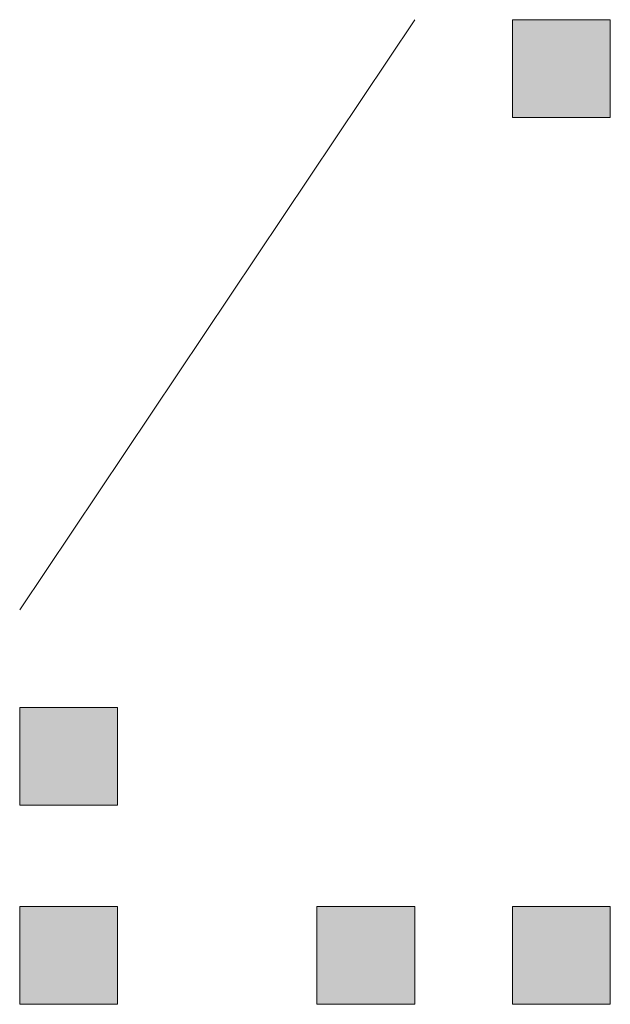
# Model space of a CAD drawing. Units: inches. Extents: x 264.5 to 352.7, y 45.4 to 108.2.
# Drawn here: x 314.6 to 314.7, y 85.4 to 85.5 of the extents above; entities that cross this region are included whole.
import ezdxf

# ---------------------------------------------------------------- set-up
doc = ezdxf.new("R2010")
doc.units = ezdxf.units.IN
doc.header["$MEASUREMENT"] = 0
doc.layers.add('图层 1', color=7, linetype='Continuous')

msp = doc.modelspace()

# ---------------------------------------------------------------- hatches: boundary and pattern name
at = {"layer": '图层 1'}
h = msp.add_hatch(color=7, dxfattribs=at)
h.dxf.hatch_style = 2
h.paths.add_polyline_path([(314.647116, 85.515538), (314.647116, 85.506581), (314.656074, 85.506581), (314.656074, 85.515538)])
h = msp.add_hatch(color=7, dxfattribs=at)
h.dxf.hatch_style = 2
h.paths.add_polyline_path([(314.601986, 85.452493), (314.601986, 85.443536), (314.610943, 85.443536), (314.610943, 85.452493)])
h = msp.add_hatch(color=7, dxfattribs=at)
h.dxf.hatch_style = 2
h.paths.add_polyline_path([(314.601986, 85.434234), (314.601986, 85.425277), (314.610943, 85.425277), (314.610943, 85.434234)])
h = msp.add_hatch(color=7, dxfattribs=at)
h.dxf.hatch_style = 2
h.paths.add_polyline_path([(314.601986, 85.434234), (314.601986, 85.425277), (314.610943, 85.425277), (314.610943, 85.434234)])
h = msp.add_hatch(color=7, dxfattribs=at)
h.dxf.hatch_style = 2
h.paths.add_polyline_path([(314.601986, 85.434234), (314.601986, 85.425277), (314.610943, 85.425277), (314.610943, 85.434234)])
h = msp.add_hatch(color=7, dxfattribs=at)
h.dxf.hatch_style = 2
h.paths.add_polyline_path([(314.601986, 85.434234), (314.601986, 85.425277), (314.610943, 85.425277), (314.610943, 85.434234)])
h = msp.add_hatch(color=7, dxfattribs=at)
h.dxf.hatch_style = 2
h.paths.add_polyline_path([(314.629202, 85.434234), (314.629202, 85.425277), (314.638159, 85.425277), (314.638159, 85.434234)])
h = msp.add_hatch(color=7, dxfattribs=at)
h.dxf.hatch_style = 2
h.paths.add_polyline_path([(314.629202, 85.434234), (314.629202, 85.425277), (314.638159, 85.425277), (314.638159, 85.434234)])
h = msp.add_hatch(color=7, dxfattribs=at)
h.dxf.hatch_style = 2
h.paths.add_polyline_path([(314.629202, 85.434234), (314.629202, 85.425277), (314.638159, 85.425277), (314.638159, 85.434234)])
h = msp.add_hatch(color=7, dxfattribs=at)
h.dxf.hatch_style = 2
h.paths.add_polyline_path([(314.629202, 85.434234), (314.629202, 85.425277), (314.638159, 85.425277), (314.638159, 85.434234)])
h = msp.add_hatch(color=7, dxfattribs=at)
h.dxf.hatch_style = 2
h.paths.add_polyline_path([(314.629202, 85.434234), (314.629202, 85.425277), (314.638159, 85.425277), (314.638159, 85.434234)])
h = msp.add_hatch(color=7, dxfattribs=at)
h.dxf.hatch_style = 2
h.paths.add_polyline_path([(314.629202, 85.434234), (314.629202, 85.425277), (314.638159, 85.425277), (314.638159, 85.434234)])
h = msp.add_hatch(color=7, dxfattribs=at)
h.dxf.hatch_style = 2
h.paths.add_polyline_path([(314.647116, 85.434234), (314.647116, 85.425277), (314.656074, 85.425277), (314.656074, 85.434234)])
h = msp.add_hatch(color=7, dxfattribs=at)
h.dxf.hatch_style = 2
h.paths.add_polyline_path([(314.647116, 85.434234), (314.647116, 85.425277), (314.656074, 85.425277), (314.656074, 85.434234)])

# ---------------------------------------------------------------- linework, layer by layer
at = {"layer": '图层 1', "color": 7, "lineweight": 9}
msp.add_lwpolyline([(314.601986, 85.46145), (314.638159, 85.515538)], dxfattribs=at)
at = {"layer": '图层 1', "color": 7, "lineweight": 0}
for points in [[(314.647116, 85.515538), (314.647116, 85.506581), (314.656074, 85.506581), (314.656074, 85.515538), (314.647116, 85.515538)], [(314.601986, 85.452493), (314.601986, 85.443536), (314.610943, 85.443536), (314.610943, 85.452493), (314.601986, 85.452493)], [(314.601986, 85.434234), (314.601986, 85.425277), (314.610943, 85.425277), (314.610943, 85.434234), (314.601986, 85.434234)], [(314.601986, 85.434234), (314.601986, 85.425277), (314.610943, 85.425277), (314.610943, 85.434234), (314.601986, 85.434234)], [(314.601986, 85.434234), (314.601986, 85.425277), (314.610943, 85.425277), (314.610943, 85.434234), (314.601986, 85.434234)], [(314.601986, 85.434234), (314.601986, 85.425277), (314.610943, 85.425277), (314.610943, 85.434234), (314.601986, 85.434234)], [(314.629202, 85.434234), (314.629202, 85.425277), (314.638159, 85.425277), (314.638159, 85.434234), (314.629202, 85.434234)], [(314.629202, 85.434234), (314.629202, 85.425277), (314.638159, 85.425277), (314.638159, 85.434234), (314.629202, 85.434234)], [(314.629202, 85.434234), (314.629202, 85.425277), (314.638159, 85.425277), (314.638159, 85.434234), (314.629202, 85.434234)], [(314.629202, 85.434234), (314.629202, 85.425277), (314.638159, 85.425277), (314.638159, 85.434234), (314.629202, 85.434234)], [(314.629202, 85.434234), (314.629202, 85.425277), (314.638159, 85.425277), (314.638159, 85.434234), (314.629202, 85.434234)], [(314.629202, 85.434234), (314.629202, 85.425277), (314.638159, 85.425277), (314.638159, 85.434234), (314.629202, 85.434234)], [(314.647116, 85.434234), (314.647116, 85.425277), (314.656074, 85.425277), (314.656074, 85.434234), (314.647116, 85.434234)], [(314.647116, 85.434234), (314.647116, 85.425277), (314.656074, 85.425277), (314.656074, 85.434234), (314.647116, 85.434234)]]:
    msp.add_lwpolyline(points, dxfattribs=at)

doc.saveas('drawing.dxf')
